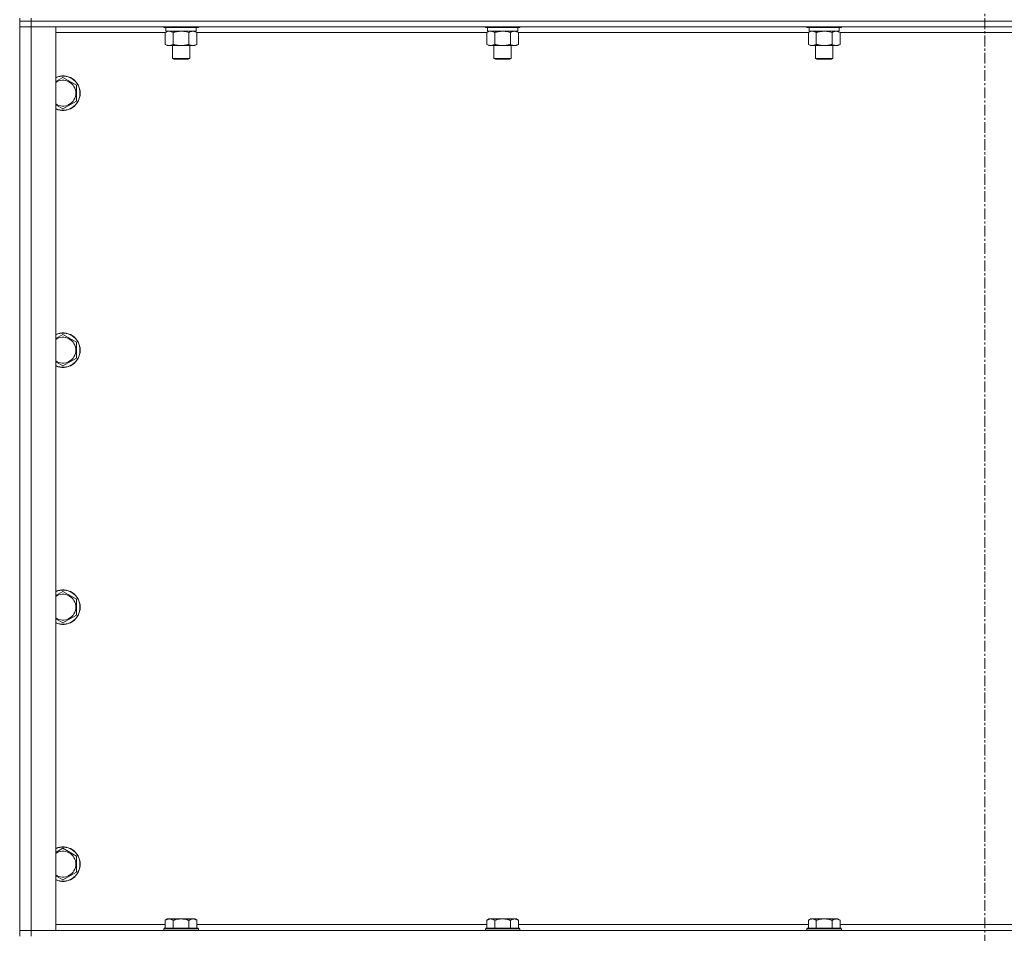
# Model space of a CAD drawing. Units: millimetres. Extents: x 0 to 21928, y -7 to 14850.
# Drawn here: x 15918 to 16601, y 10455 to 11089 of the extents above; entities that cross this region are included whole.
import ezdxf

# ---------------------------------------------------------------- set-up
doc = ezdxf.new("R2010")
doc.units = ezdxf.units.MM
doc.linetypes.add('K5LT_AXLED', pattern=[12, 7.5, -1.5, 1.5, -1.5])
doc.linetypes.add('K5LT_THIN', pattern=[0])
for name, color, linetype, true_color in [('OSI', 2, 'Continuous', 0xffff00), ('R', 1, 'Continuous', 0xff0000), ('WELDING', 7, 'Continuous', 0xffffff)]:
    doc.layers.add(name, color=color, linetype=linetype, true_color=true_color)

msp = doc.modelspace()

# ---------------------------------------------------------------- linework, layer by layer
at = {"layer": 'OSI', "color": 30, "linetype": 'K5LT_AXLED', "lineweight": 18, "true_color": 0xff8000}
msp.add_line((16587.99, 12973.79), (16587.99, 9719.79), dxfattribs=at)
at = {"layer": 'R', "color": 7, "linetype": 'K5LT_THIN', "lineweight": 18}
for p, q in [((15917.99, 11089.79), (15917.99, 11087.79)), ((15917.99, 11087.79), (15925.99, 11087.79)), ((15917.99, 11087.79), (15917.99, 11083.79)), ((15925.99, 11087.79), (15917.99, 11087.79)), ((15925.99, 11089.79), (15925.99, 11087.79)), ((17249.99, 11087.79), (15925.99, 11087.79)), ((17249.99, 11087.79), (15925.99, 11087.79)), ((15925.99, 11087.79), (15925.99, 11083.79)), ((15917.99, 10456.79), (15917.99, 11083.79)), ((15917.99, 11083.79), (15925.99, 11083.79)), ((15925.99, 11083.79), (15917.99, 11083.79)), ((15925.99, 11083.79), (15942.99, 11083.79)), ((17249.99, 11083.79), (15925.99, 11083.79)), ((15925.99, 11083.79), (15925.99, 10456.79)), ((15942.99, 11083.79), (15942.99, 10456.79)), ((16019.02, 11079.79), (15942.99, 11079.79)), ((16017.99, 11083.79), (16017.99, 11083.59)), ((16041.99, 11083.59), (16017.99, 11083.59)), ((16017.99, 11083.59), (16018.16, 11083.29)), ((16041.81, 11083.29), (16018.16, 11083.29)), ((16019.02, 11079.94), (16020.49, 11080.79)), ((16019.02, 11079.94), (16019.02, 11071.64)), ((16019.49, 11083.29), (16019.49, 11080.79)), ((16040.49, 11080.79), (16019.49, 11080.79)), ((16024.5, 11079.94), (16024.5, 11071.64)), ((16035.47, 11079.94), (16035.47, 11071.64)), ((16040.96, 11079.94), (16039.49, 11080.79)), ((16040.49, 11083.29), (16040.49, 11080.79)), ((16040.96, 11079.94), (16040.96, 11071.64)), ((16242.22, 11079.79), (16040.96, 11079.79)), ((16041.99, 11083.59), (16041.81, 11083.29)), ((16041.99, 11083.79), (16041.99, 11083.59)), ((16241.19, 11083.79), (16241.19, 11083.59)), ((16265.19, 11083.59), (16241.19, 11083.59)), ((16241.19, 11083.59), (16241.36, 11083.29)), ((16265.01, 11083.29), (16241.36, 11083.29)), ((16242.22, 11079.94), (16243.69, 11080.79)), ((16242.22, 11079.94), (16242.22, 11071.64)), ((16242.69, 11083.29), (16242.69, 11080.79)), ((16263.69, 11080.79), (16242.69, 11080.79)), ((16247.7, 11079.94), (16247.7, 11071.64)), ((16258.67, 11079.94), (16258.67, 11071.64)), ((16264.16, 11079.94), (16262.69, 11080.79)), ((16263.69, 11083.29), (16263.69, 11080.79)), ((16264.16, 11079.94), (16264.16, 11071.64)), ((16465.42, 11079.79), (16264.16, 11079.79)), ((16265.19, 11083.59), (16265.01, 11083.29)), ((16265.19, 11083.79), (16265.19, 11083.59)), ((16464.39, 11083.79), (16464.39, 11083.59)), ((16488.39, 11083.59), (16464.39, 11083.59)), ((16464.39, 11083.59), (16464.56, 11083.29)), ((16488.21, 11083.29), (16464.56, 11083.29)), ((16465.42, 11079.94), (16466.89, 11080.79)), ((16465.42, 11079.94), (16465.42, 11071.64)), ((16465.89, 11083.29), (16465.89, 11080.79)), ((16486.89, 11080.79), (16465.89, 11080.79)), ((16470.9, 11079.94), (16470.9, 11071.64)), ((16481.87, 11079.94), (16481.87, 11071.64)), ((16487.36, 11079.94), (16485.89, 11080.79)), ((16486.89, 11083.29), (16486.89, 11080.79)), ((16487.36, 11079.94), (16487.36, 11071.64)), ((16688.62, 11079.79), (16487.36, 11079.79)), ((16488.39, 11083.59), (16488.21, 11083.29)), ((16488.39, 11083.79), (16488.39, 11083.59)), ((16019.02, 11071.64), (16020.49, 11070.79)), ((16040.96, 11071.64), (16039.49, 11070.79)), ((16242.22, 11071.64), (16243.69, 11070.79)), ((16264.16, 11071.64), (16262.69, 11070.79)), ((16465.42, 11071.64), (16466.89, 11070.79)), ((16487.36, 11071.64), (16485.89, 11070.79)), ((16029.99, 11070.79), (16020.49, 11070.79)), ((16023.99, 11070.79), (16023.99, 11061.86)), ((16039.49, 11070.79), (16029.99, 11070.79)), ((16035.99, 11070.79), (16035.99, 11061.86)), ((16253.19, 11070.79), (16243.69, 11070.79)), ((16247.19, 11070.79), (16247.19, 11061.86)), ((16262.69, 11070.79), (16253.19, 11070.79)), ((16259.19, 11070.79), (16259.19, 11061.86)), ((16476.39, 11070.79), (16466.89, 11070.79)), ((16470.39, 11070.79), (16470.39, 11061.86)), ((16485.89, 11070.79), (16476.39, 11070.79)), ((16482.39, 11070.79), (16482.39, 11061.86)), ((16035.99, 11061.86), (16023.99, 11061.86)), ((16023.99, 11061.86), (16024.99, 11061.29)), ((16034.99, 11061.29), (16024.99, 11061.29)), ((16035.99, 11061.86), (16034.99, 11061.29)), ((16259.19, 11061.86), (16247.19, 11061.86)), ((16247.19, 11061.86), (16248.19, 11061.29)), ((16258.19, 11061.29), (16248.19, 11061.29)), ((16259.19, 11061.86), (16258.19, 11061.29)), ((16482.39, 11061.86), (16470.39, 11061.86)), ((16470.39, 11061.86), (16471.39, 11061.29)), ((16481.39, 11061.29), (16471.39, 11061.29)), ((16482.39, 11061.86), (16481.39, 11061.29)), ((15947.99, 11048.76), (15957.49, 11043.27)), ((15957.49, 11043.27), (15957.49, 11037.79)), ((15957.49, 11037.79), (15957.49, 11032.3)), ((15957.49, 11032.3), (15947.99, 11026.82)), ((15947.99, 10870.42), (15957.49, 10864.94)), ((15957.49, 10864.94), (15957.49, 10859.45)), ((15957.49, 10853.97), (15947.99, 10848.48)), ((15957.49, 10859.45), (15957.49, 10853.97)), ((15947.99, 10692.09), (15957.49, 10686.61)), ((15957.49, 10686.61), (15957.49, 10681.12)), ((15957.49, 10675.64), (15947.99, 10670.15)), ((15957.49, 10681.12), (15957.49, 10675.64)), ((15947.99, 10513.76), (15957.49, 10508.27)), ((15957.49, 10508.27), (15957.49, 10502.79)), ((15957.49, 10497.3), (15947.99, 10491.82)), ((15957.49, 10502.79), (15957.49, 10497.3)), ((16020.46, 10464.79), (16018.99, 10463.79)), ((16018.99, 10458.29), (16018.99, 10463.79)), ((16020.46, 10464.79), (16021.74, 10464.79)), ((16021.74, 10464.79), (16029.99, 10464.79)), ((16024.49, 10458.29), (16024.49, 10463.79)), ((16029.99, 10464.79), (16038.24, 10464.79)), ((16035.49, 10458.29), (16035.49, 10463.79)), ((16038.24, 10464.79), (16039.51, 10464.79)), ((16039.51, 10464.79), (16040.99, 10463.79)), ((16040.99, 10458.29), (16040.99, 10463.79)), ((16243.66, 10464.79), (16242.19, 10463.79)), ((16242.19, 10458.29), (16242.19, 10463.79)), ((16243.66, 10464.79), (16244.94, 10464.79)), ((16244.94, 10464.79), (16253.19, 10464.79)), ((16247.69, 10458.29), (16247.69, 10463.79)), ((16253.19, 10464.79), (16261.44, 10464.79)), ((16258.69, 10458.29), (16258.69, 10463.79)), ((16261.44, 10464.79), (16262.71, 10464.79)), ((16262.71, 10464.79), (16264.19, 10463.79)), ((16264.19, 10458.29), (16264.19, 10463.79)), ((16466.86, 10464.79), (16465.39, 10463.79)), ((16465.39, 10458.29), (16465.39, 10463.79)), ((16466.86, 10464.79), (16468.14, 10464.79)), ((16468.14, 10464.79), (16476.39, 10464.79)), ((16470.89, 10458.29), (16470.89, 10463.79)), ((16476.39, 10464.79), (16484.64, 10464.79)), ((16481.89, 10458.29), (16481.89, 10463.79)), ((16484.64, 10464.79), (16485.91, 10464.79)), ((16485.91, 10464.79), (16487.39, 10463.79)), ((16487.39, 10458.29), (16487.39, 10463.79)), ((15925.99, 10456.79), (15917.99, 10456.79)), ((15917.99, 10456.79), (15925.99, 10456.79)), ((15917.99, 10452.79), (15917.99, 10456.79)), ((15942.99, 10456.79), (15925.99, 10456.79)), ((15925.99, 10456.79), (17249.99, 10456.79)), ((15925.99, 10452.79), (15925.99, 10456.79)), ((15942.99, 10460.79), (16018.99, 10460.79)), ((16018.29, 10458.29), (16017.99, 10457.99)), ((16017.99, 10456.79), (16017.99, 10457.99)), ((16017.99, 10457.99), (16029.99, 10457.99)), ((16018.29, 10458.29), (16029.99, 10458.29)), ((16029.99, 10458.29), (16041.69, 10458.29)), ((16029.99, 10457.99), (16041.99, 10457.99)), ((16040.99, 10460.79), (16242.19, 10460.79)), ((16041.69, 10458.29), (16041.99, 10457.99)), ((16041.99, 10456.79), (16041.99, 10457.99)), ((16241.49, 10458.29), (16241.19, 10457.99)), ((16241.19, 10456.79), (16241.19, 10457.99)), ((16241.19, 10457.99), (16253.19, 10457.99)), ((16241.49, 10458.29), (16253.19, 10458.29)), ((16253.19, 10458.29), (16264.89, 10458.29)), ((16253.19, 10457.99), (16265.19, 10457.99)), ((16264.19, 10460.79), (16465.39, 10460.79)), ((16264.89, 10458.29), (16265.19, 10457.99)), ((16265.19, 10456.79), (16265.19, 10457.99)), ((16464.69, 10458.29), (16464.39, 10457.99)), ((16464.39, 10456.79), (16464.39, 10457.99)), ((16464.39, 10457.99), (16476.39, 10457.99)), ((16464.69, 10458.29), (16476.39, 10458.29)), ((16476.39, 10458.29), (16488.09, 10458.29)), ((16476.39, 10457.99), (16488.39, 10457.99)), ((16487.39, 10460.79), (16688.59, 10460.79)), ((16488.09, 10458.29), (16488.39, 10457.99)), ((16488.39, 10456.79), (16488.39, 10457.99))]:
    msp.add_line(p, q, dxfattribs=at)
for centre, radius, start, end in [((15947.99, 11037.79), 12, 0, 114.62432), ((15947.99, 11037.79), 11.83, 0, 115.00952), ((15947.99, 11037.79), 8.97, 0, 123.8664), ((15947.99, 11037.79), 11.83, 244.99048, 0), ((15947.99, 11037.79), 12, 245.37568, 0), ((15947.99, 11037.79), 8.97, 236.1336, 0), ((15947.99, 10859.45), 12, 0, 114.62432), ((15947.99, 10859.45), 11.83, 0, 115.00952), ((15947.99, 10859.45), 8.97, 0, 123.8664), ((15947.99, 10859.45), 8.97, 236.1336, 0), ((15947.99, 10859.45), 11.83, 244.99048, 0), ((15947.99, 10859.45), 12, 245.37568, 0), ((15947.99, 10681.12), 12, 0, 114.62432), ((15947.99, 10681.12), 11.83, 0, 115.00952), ((15947.99, 10681.12), 8.97, 0, 123.8664), ((15947.99, 10681.12), 11.83, 244.99048, 0), ((15947.99, 10681.12), 12, 245.37568, 0), ((15947.99, 10681.12), 8.97, 236.1336, 0), ((15947.99, 10502.79), 12, 0, 114.62432), ((15947.99, 10502.79), 11.83, 0, 115.00952), ((15947.99, 10502.79), 8.97, 0, 123.8664), ((15947.99, 10502.79), 11.83, 244.99048, 0), ((15947.99, 10502.79), 12, 245.37568, 0), ((15947.99, 10502.79), 8.97, 236.1336, 0)]:
    msp.add_arc(centre, radius, start, end, dxfattribs=at)
at = {"layer": 'WELDING', "color": 7, "linetype": 'K5LT_THIN', "lineweight": 18}
for p, q in [((16019.55, 11080.22), (16019.02, 11079.94)), ((16020.46, 11080.59), (16019.55, 11080.22)), ((16021.38, 11080.77), (16020.46, 11080.59)), ((16021.76, 11080.79), (16021.38, 11080.77)), ((16031.84, 11080.68), (16029.99, 11080.79)), ((16033.67, 11080.39), (16031.84, 11080.68)), ((16035.47, 11079.94), (16033.67, 11080.39)), ((16242.75, 11080.22), (16242.22, 11079.94)), ((16243.66, 11080.59), (16242.75, 11080.22)), ((16244.58, 11080.77), (16243.66, 11080.59)), ((16244.96, 11080.79), (16244.58, 11080.77)), ((16255.04, 11080.68), (16253.19, 11080.79)), ((16256.87, 11080.39), (16255.04, 11080.68)), ((16258.67, 11079.94), (16256.87, 11080.39)), ((16465.95, 11080.22), (16465.42, 11079.94)), ((16466.86, 11080.59), (16465.95, 11080.22)), ((16467.78, 11080.77), (16466.86, 11080.59)), ((16468.16, 11080.79), (16467.78, 11080.77)), ((16478.24, 11080.68), (16476.39, 11080.79)), ((16480.07, 11080.39), (16478.24, 11080.68)), ((16481.87, 11079.94), (16480.07, 11080.39)), ((15942.99, 11045.87), (15947.99, 11048.76)), ((15947.99, 11026.82), (15942.99, 11029.7)), ((15942.99, 10867.54), (15947.99, 10870.42)), ((15947.99, 10848.48), (15942.99, 10851.37)), ((15942.99, 10689.2), (15947.99, 10692.09)), ((15947.99, 10670.15), (15942.99, 10673.04)), ((15942.99, 10510.87), (15947.99, 10513.76)), ((15947.99, 10491.82), (15942.99, 10494.7))]:
    msp.add_line(p, q, dxfattribs=at)
for points, knots in [([(16024.5, 11079.94), (16024.22, 11080.1), (16023.78, 11080.33), (16023.22, 11080.54), (16022.83, 11080.65), (16022.48, 11080.73), (16022.12, 11080.78), (16021.88, 11080.79), (16021.76, 11080.79)], [0, 0, 0, 0, 2.905563, 4.375924, 5.511195, 6.679161, 7.850161, 9, 9, 9, 9]), ([(16029.99, 11080.79), (16029.81, 11080.79), (16029.44, 11080.78), (16028.89, 11080.75), (16028.33, 11080.71), (16027.85, 11080.65), (16027.49, 11080.6), (16027.26, 11080.57), (16027.08, 11080.54), (16026.91, 11080.51), (16026.74, 11080.48), (16026.57, 11080.44), (16026.37, 11080.4), (16026.16, 11080.36), (16025.84, 11080.29), (16025.52, 11080.21), (16025.21, 11080.13), (16024.97, 11080.07), (16024.74, 11080.01), (16024.58, 11079.96), (16024.5, 11079.94)], [0, 0, 0, 0, 0.426692, 0.853385, 1.280077, 1.70677, 1.976977, 2.112081, 2.247185, 2.382289, 2.517392, 2.652496, 2.7876, 2.975699, 3.163798, 3.539996, 3.728096, 3.916195, 4.104294, 4.292393, 4.292393, 4.292393, 4.292393]), ([(16038.21, 11080.79), (16038.09, 11080.79), (16037.84, 11080.78), (16037.47, 11080.73), (16037.1, 11080.64), (16036.64, 11080.5), (16036.1, 11080.28), (16035.68, 11080.06), (16035.47, 11079.94)], [0, 0, 0, 0, 1.192024, 2.404251, 3.60809, 4.765234, 6.955738, 9, 9, 9, 9]), ([(16040.96, 11079.94), (16040.67, 11080.1), (16040.23, 11080.33), (16039.67, 11080.54), (16039.29, 11080.65), (16038.93, 11080.73), (16038.57, 11080.78), (16038.33, 11080.79), (16038.21, 11080.79)], [0, 0, 0, 0, 2.905563, 4.375924, 5.511195, 6.679161, 7.850161, 9, 9, 9, 9]), ([(16247.7, 11079.94), (16247.42, 11080.1), (16246.98, 11080.33), (16246.42, 11080.54), (16246.03, 11080.65), (16245.68, 11080.73), (16245.32, 11080.78), (16245.08, 11080.79), (16244.96, 11080.79)], [0, 0, 0, 0, 2.905563, 4.375924, 5.511195, 6.679161, 7.850161, 9, 9, 9, 9]), ([(16253.19, 11080.79), (16253.01, 11080.79), (16252.64, 11080.78), (16252.09, 11080.75), (16251.53, 11080.71), (16251.05, 11080.65), (16250.69, 11080.6), (16250.46, 11080.57), (16250.28, 11080.54), (16250.11, 11080.51), (16249.94, 11080.48), (16249.77, 11080.44), (16249.57, 11080.4), (16249.36, 11080.36), (16249.04, 11080.29), (16248.72, 11080.21), (16248.41, 11080.13), (16248.17, 11080.07), (16247.94, 11080.01), (16247.78, 11079.96), (16247.7, 11079.94)], [0, 0, 0, 0, 0.426692, 0.853385, 1.280077, 1.70677, 1.976977, 2.112081, 2.247185, 2.382289, 2.517392, 2.652496, 2.7876, 2.975699, 3.163798, 3.539996, 3.728096, 3.916195, 4.104294, 4.292393, 4.292393, 4.292393, 4.292393]), ([(16261.41, 11080.79), (16261.29, 11080.79), (16261.04, 11080.78), (16260.67, 11080.73), (16260.3, 11080.64), (16259.84, 11080.5), (16259.3, 11080.28), (16258.88, 11080.06), (16258.67, 11079.94)], [0, 0, 0, 0, 1.192024, 2.404251, 3.60809, 4.765234, 6.955738, 9, 9, 9, 9]), ([(16264.16, 11079.94), (16263.87, 11080.1), (16263.43, 11080.33), (16262.87, 11080.54), (16262.49, 11080.65), (16262.13, 11080.73), (16261.77, 11080.78), (16261.53, 11080.79), (16261.41, 11080.79)], [0, 0, 0, 0, 2.905563, 4.375924, 5.511195, 6.679161, 7.850161, 9, 9, 9, 9]), ([(16470.9, 11079.94), (16470.62, 11080.1), (16470.18, 11080.33), (16469.62, 11080.54), (16469.23, 11080.65), (16468.88, 11080.73), (16468.52, 11080.78), (16468.28, 11080.79), (16468.16, 11080.79)], [0, 0, 0, 0, 2.905563, 4.375924, 5.511195, 6.679161, 7.850161, 9, 9, 9, 9]), ([(16476.39, 11080.79), (16476.21, 11080.79), (16475.84, 11080.78), (16475.29, 11080.75), (16474.73, 11080.71), (16474.25, 11080.65), (16473.89, 11080.6), (16473.66, 11080.57), (16473.48, 11080.54), (16473.31, 11080.51), (16473.14, 11080.48), (16472.97, 11080.44), (16472.77, 11080.4), (16472.56, 11080.36), (16472.24, 11080.29), (16471.92, 11080.21), (16471.61, 11080.13), (16471.37, 11080.07), (16471.14, 11080.01), (16470.98, 11079.96), (16470.9, 11079.94)], [0, 0, 0, 0, 0.426692, 0.853385, 1.280077, 1.70677, 1.976977, 2.112081, 2.247185, 2.382289, 2.517392, 2.652496, 2.7876, 2.975699, 3.163798, 3.539996, 3.728096, 3.916195, 4.104294, 4.292393, 4.292393, 4.292393, 4.292393]), ([(16484.61, 11080.79), (16484.49, 11080.79), (16484.24, 11080.78), (16483.87, 11080.73), (16483.5, 11080.64), (16483.04, 11080.5), (16482.5, 11080.28), (16482.08, 11080.06), (16481.87, 11079.94)], [0, 0, 0, 0, 1.192024, 2.404251, 3.60809, 4.765234, 6.955738, 9, 9, 9, 9]), ([(16487.36, 11079.94), (16487.07, 11080.1), (16486.63, 11080.33), (16486.07, 11080.54), (16485.69, 11080.65), (16485.33, 11080.73), (16484.97, 11080.78), (16484.73, 11080.79), (16484.61, 11080.79)], [0, 0, 0, 0, 2.905563, 4.375924, 5.511195, 6.679161, 7.850161, 9, 9, 9, 9]), ([(16019.02, 11071.64), (16019.34, 11071.45), (16019.81, 11071.21), (16020.39, 11071.01), (16020.73, 11070.91), (16021.03, 11070.85), (16021.37, 11070.8), (16021.73, 11070.78), (16022.08, 11070.8), (16022.39, 11070.83), (16022.73, 11070.9), (16023.17, 11071.02), (16023.78, 11071.25), (16024.25, 11071.49), (16024.5, 11071.64)], [0, 0, 0, 0, 2.72415, 3.912285, 4.716446, 5.530362, 6.353984, 7.500189, 8.40607, 9.211142, 9.998759, 11.128707, 12.847273, 15, 15, 15, 15]), ([(16024.5, 11071.64), (16024.61, 11071.61), (16024.87, 11071.53), (16025.21, 11071.44), (16025.53, 11071.36), (16025.85, 11071.28), (16026.22, 11071.2), (16026.56, 11071.13), (16026.81, 11071.09), (16027.04, 11071.04), (16027.31, 11071), (16027.74, 11070.94), (16028.21, 11070.88), (16028.71, 11070.84), (16029.07, 11070.81), (16029.35, 11070.8), (16029.56, 11070.79), (16029.77, 11070.79), (16029.92, 11070.79), (16029.99, 11070.79)], [0, 0, 0, 0, 0.253231, 0.633077, 0.823001, 1.012924, 1.39277, 1.683866, 1.829413, 1.974961, 2.22598, 2.476999, 2.979038, 3.307633, 3.636228, 3.800526, 3.964824, 4.129121, 4.293419, 4.293419, 4.293419, 4.293419]), ([(16029.99, 11070.79), (16030.05, 11070.79), (16030.16, 11070.79), (16030.34, 11070.79), (16030.52, 11070.8), (16030.7, 11070.8), (16030.87, 11070.81), (16031.11, 11070.82), (16031.52, 11070.86), (16031.99, 11070.91), (16032.46, 11070.97), (16032.82, 11071.03), (16033.18, 11071.09), (16033.54, 11071.16), (16033.9, 11071.23), (16034.24, 11071.31), (16034.56, 11071.39), (16034.87, 11071.47), (16035.17, 11071.55), (16035.37, 11071.61), (16035.47, 11071.64)], [0, 0, 0, 0, 0.13683, 0.27366, 0.41049, 0.54732, 0.68415, 0.820981, 1.094641, 1.641961, 1.915621, 2.189281, 2.472595, 2.755908, 3.039221, 3.322535, 3.565256, 3.807977, 4.050698, 4.293419, 4.293419, 4.293419, 4.293419]), ([(16035.47, 11071.64), (16035.8, 11071.45), (16036.27, 11071.21), (16036.84, 11071.01), (16037.18, 11070.91), (16037.49, 11070.85), (16037.83, 11070.8), (16038.18, 11070.78), (16038.54, 11070.8), (16038.85, 11070.83), (16039.18, 11070.9), (16039.63, 11071.02), (16040.24, 11071.25), (16040.7, 11071.49), (16040.96, 11071.64)], [0, 0, 0, 0, 2.72415, 3.912285, 4.716446, 5.530362, 6.353984, 7.500189, 8.40607, 9.211142, 9.998759, 11.128707, 12.847273, 15, 15, 15, 15]), ([(16242.22, 11071.64), (16242.54, 11071.45), (16243.01, 11071.21), (16243.59, 11071.01), (16243.93, 11070.91), (16244.23, 11070.85), (16244.57, 11070.8), (16244.93, 11070.78), (16245.28, 11070.8), (16245.59, 11070.83), (16245.93, 11070.9), (16246.37, 11071.02), (16246.98, 11071.25), (16247.45, 11071.49), (16247.7, 11071.64)], [0, 0, 0, 0, 2.72415, 3.912285, 4.716446, 5.530362, 6.353984, 7.500189, 8.40607, 9.211142, 9.998759, 11.128707, 12.847273, 15, 15, 15, 15]), ([(16247.7, 11071.64), (16247.81, 11071.61), (16248.07, 11071.53), (16248.41, 11071.44), (16248.73, 11071.36), (16249.05, 11071.28), (16249.42, 11071.2), (16249.76, 11071.13), (16250.01, 11071.09), (16250.24, 11071.04), (16250.51, 11071), (16250.94, 11070.94), (16251.41, 11070.88), (16251.91, 11070.84), (16252.27, 11070.81), (16252.55, 11070.8), (16252.76, 11070.79), (16252.97, 11070.79), (16253.12, 11070.79), (16253.19, 11070.79)], [0, 0, 0, 0, 0.253231, 0.633077, 0.823001, 1.012924, 1.39277, 1.683866, 1.829413, 1.974961, 2.22598, 2.476999, 2.979038, 3.307633, 3.636228, 3.800526, 3.964824, 4.129121, 4.293419, 4.293419, 4.293419, 4.293419]), ([(16253.19, 11070.79), (16253.25, 11070.79), (16253.36, 11070.79), (16253.54, 11070.79), (16253.72, 11070.8), (16253.9, 11070.8), (16254.07, 11070.81), (16254.31, 11070.82), (16254.72, 11070.86), (16255.19, 11070.91), (16255.66, 11070.97), (16256.02, 11071.03), (16256.38, 11071.09), (16256.74, 11071.16), (16257.1, 11071.23), (16257.44, 11071.31), (16257.76, 11071.39), (16258.07, 11071.47), (16258.37, 11071.55), (16258.57, 11071.61), (16258.67, 11071.64)], [0, 0, 0, 0, 0.13683, 0.27366, 0.41049, 0.54732, 0.68415, 0.820981, 1.094641, 1.641961, 1.915621, 2.189281, 2.472595, 2.755908, 3.039221, 3.322535, 3.565256, 3.807977, 4.050698, 4.293419, 4.293419, 4.293419, 4.293419]), ([(16258.67, 11071.64), (16259, 11071.45), (16259.47, 11071.21), (16260.04, 11071.01), (16260.38, 11070.91), (16260.69, 11070.85), (16261.03, 11070.8), (16261.38, 11070.78), (16261.74, 11070.8), (16262.05, 11070.83), (16262.38, 11070.9), (16262.83, 11071.02), (16263.44, 11071.25), (16263.9, 11071.49), (16264.16, 11071.64)], [0, 0, 0, 0, 2.72415, 3.912285, 4.716446, 5.530362, 6.353984, 7.500189, 8.40607, 9.211142, 9.998759, 11.128707, 12.847273, 15, 15, 15, 15]), ([(16465.42, 11071.64), (16465.74, 11071.45), (16466.21, 11071.21), (16466.79, 11071.01), (16467.13, 11070.91), (16467.43, 11070.85), (16467.77, 11070.8), (16468.13, 11070.78), (16468.48, 11070.8), (16468.79, 11070.83), (16469.13, 11070.9), (16469.57, 11071.02), (16470.18, 11071.25), (16470.65, 11071.49), (16470.9, 11071.64)], [0, 0, 0, 0, 2.72415, 3.912285, 4.716446, 5.530362, 6.353984, 7.500189, 8.40607, 9.211142, 9.998759, 11.128707, 12.847273, 15, 15, 15, 15]), ([(16470.9, 11071.64), (16471.01, 11071.61), (16471.27, 11071.53), (16471.61, 11071.44), (16471.93, 11071.36), (16472.25, 11071.28), (16472.62, 11071.2), (16472.96, 11071.13), (16473.21, 11071.09), (16473.44, 11071.04), (16473.71, 11071), (16474.14, 11070.94), (16474.61, 11070.88), (16475.11, 11070.84), (16475.47, 11070.81), (16475.75, 11070.8), (16475.96, 11070.79), (16476.17, 11070.79), (16476.32, 11070.79), (16476.39, 11070.79)], [0, 0, 0, 0, 0.253231, 0.633077, 0.823001, 1.012924, 1.39277, 1.683866, 1.829413, 1.974961, 2.22598, 2.476999, 2.979038, 3.307633, 3.636228, 3.800526, 3.964824, 4.129121, 4.293419, 4.293419, 4.293419, 4.293419]), ([(16476.39, 11070.79), (16476.45, 11070.79), (16476.56, 11070.79), (16476.74, 11070.79), (16476.92, 11070.8), (16477.1, 11070.8), (16477.27, 11070.81), (16477.51, 11070.82), (16477.92, 11070.86), (16478.39, 11070.91), (16478.86, 11070.97), (16479.22, 11071.03), (16479.58, 11071.09), (16479.94, 11071.16), (16480.3, 11071.23), (16480.64, 11071.31), (16480.96, 11071.39), (16481.27, 11071.47), (16481.57, 11071.55), (16481.77, 11071.61), (16481.87, 11071.64)], [0, 0, 0, 0, 0.13683, 0.27366, 0.41049, 0.54732, 0.68415, 0.820981, 1.094641, 1.641961, 1.915621, 2.189281, 2.472595, 2.755908, 3.039221, 3.322535, 3.565256, 3.807977, 4.050698, 4.293419, 4.293419, 4.293419, 4.293419]), ([(16481.87, 11071.64), (16482.2, 11071.45), (16482.67, 11071.21), (16483.24, 11071.01), (16483.58, 11070.91), (16483.89, 11070.85), (16484.23, 11070.8), (16484.58, 11070.78), (16484.94, 11070.8), (16485.25, 11070.83), (16485.58, 11070.9), (16486.03, 11071.02), (16486.64, 11071.25), (16487.1, 11071.49), (16487.36, 11071.64)], [0, 0, 0, 0, 2.72415, 3.912285, 4.716446, 5.530362, 6.353984, 7.500189, 8.40607, 9.211142, 9.998759, 11.128707, 12.847273, 15, 15, 15, 15]), ([(16018.99, 10463.79), (16019.17, 10463.91), (16019.45, 10464.09), (16019.92, 10464.34), (16020.33, 10464.52), (16020.8, 10464.67), (16021.19, 10464.75), (16021.51, 10464.78), (16021.68, 10464.79), (16021.74, 10464.79)], [0, 0, 0, 0, 2.066603, 3.173746, 5.147824, 6.604769, 8.158967, 9.382212, 10, 10, 10, 10]), ([(16021.74, 10464.79), (16021.86, 10464.79), (16022.11, 10464.77), (16022.51, 10464.71), (16022.95, 10464.59), (16023.37, 10464.42), (16023.89, 10464.17), (16024.25, 10463.95), (16024.49, 10463.79)], [0, 0, 0, 0, 1.223859, 2.39982, 3.845706, 5.448847, 6.557806, 9, 9, 9, 9]), ([(16024.49, 10463.79), (16024.57, 10463.81), (16024.78, 10463.89), (16025.23, 10464.03), (16026, 10464.25), (16026.87, 10464.46), (16027.71, 10464.61), (16028.43, 10464.71), (16029.19, 10464.77), (16029.72, 10464.79), (16029.99, 10464.79)], [0, 0, 0, 0, 1.170005, 3.120015, 6.630031, 12.279253, 15.436318, 18.593383, 22.296691, 26, 26, 26, 26]), ([(16029.99, 10464.79), (16030.24, 10464.79), (16030.75, 10464.77), (16031.46, 10464.72), (16032.12, 10464.63), (16032.98, 10464.49), (16033.87, 10464.28), (16034.78, 10464.02), (16035.25, 10463.87), (16035.49, 10463.79)], [0, 0, 0, 0, 3.52154, 7.04308, 9.904366, 12.765651, 19.140348, 22.570174, 26, 26, 26, 26]), ([(16035.49, 10463.79), (16035.67, 10463.91), (16035.95, 10464.09), (16036.42, 10464.34), (16036.83, 10464.52), (16037.3, 10464.67), (16037.69, 10464.75), (16038.01, 10464.78), (16038.18, 10464.79), (16038.24, 10464.79)], [0, 0, 0, 0, 2.066603, 3.173746, 5.147824, 6.604769, 8.158967, 9.382212, 10, 10, 10, 10]), ([(16038.24, 10464.79), (16038.36, 10464.79), (16038.61, 10464.77), (16039.01, 10464.71), (16039.45, 10464.59), (16039.87, 10464.42), (16040.39, 10464.17), (16040.75, 10463.95), (16040.99, 10463.79)], [0, 0, 0, 0, 1.223859, 2.39982, 3.845706, 5.448847, 6.557806, 9, 9, 9, 9]), ([(16242.19, 10463.79), (16242.37, 10463.91), (16242.65, 10464.09), (16243.12, 10464.34), (16243.53, 10464.52), (16244, 10464.67), (16244.39, 10464.75), (16244.71, 10464.78), (16244.88, 10464.79), (16244.94, 10464.79)], [0, 0, 0, 0, 2.066603, 3.173746, 5.147824, 6.604769, 8.158967, 9.382212, 10, 10, 10, 10]), ([(16244.94, 10464.79), (16245.06, 10464.79), (16245.31, 10464.77), (16245.71, 10464.71), (16246.15, 10464.59), (16246.57, 10464.42), (16247.09, 10464.17), (16247.45, 10463.95), (16247.69, 10463.79)], [0, 0, 0, 0, 1.223859, 2.39982, 3.845706, 5.448847, 6.557806, 9, 9, 9, 9]), ([(16247.69, 10463.79), (16247.77, 10463.81), (16247.98, 10463.89), (16248.43, 10464.03), (16249.2, 10464.25), (16250.07, 10464.46), (16250.91, 10464.61), (16251.63, 10464.71), (16252.39, 10464.77), (16252.92, 10464.79), (16253.19, 10464.79)], [0, 0, 0, 0, 1.170005, 3.120015, 6.630031, 12.279253, 15.436318, 18.593383, 22.296691, 26, 26, 26, 26]), ([(16253.19, 10464.79), (16253.44, 10464.79), (16253.95, 10464.77), (16254.66, 10464.72), (16255.32, 10464.63), (16256.18, 10464.49), (16257.07, 10464.28), (16257.98, 10464.02), (16258.45, 10463.87), (16258.69, 10463.79)], [0, 0, 0, 0, 3.52154, 7.04308, 9.904366, 12.765651, 19.140348, 22.570174, 26, 26, 26, 26]), ([(16258.69, 10463.79), (16258.87, 10463.91), (16259.15, 10464.09), (16259.62, 10464.34), (16260.03, 10464.52), (16260.5, 10464.67), (16260.89, 10464.75), (16261.21, 10464.78), (16261.38, 10464.79), (16261.44, 10464.79)], [0, 0, 0, 0, 2.066603, 3.173746, 5.147824, 6.604769, 8.158967, 9.382212, 10, 10, 10, 10]), ([(16261.44, 10464.79), (16261.56, 10464.79), (16261.81, 10464.77), (16262.21, 10464.71), (16262.65, 10464.59), (16263.07, 10464.42), (16263.59, 10464.17), (16263.95, 10463.95), (16264.19, 10463.79)], [0, 0, 0, 0, 1.223859, 2.39982, 3.845706, 5.448847, 6.557806, 9, 9, 9, 9]), ([(16465.39, 10463.79), (16465.57, 10463.91), (16465.85, 10464.09), (16466.32, 10464.34), (16466.73, 10464.52), (16467.2, 10464.67), (16467.59, 10464.75), (16467.91, 10464.78), (16468.08, 10464.79), (16468.14, 10464.79)], [0, 0, 0, 0, 2.066603, 3.173746, 5.147824, 6.604769, 8.158967, 9.382212, 10, 10, 10, 10]), ([(16468.14, 10464.79), (16468.26, 10464.79), (16468.51, 10464.77), (16468.91, 10464.71), (16469.35, 10464.59), (16469.77, 10464.42), (16470.29, 10464.17), (16470.65, 10463.95), (16470.89, 10463.79)], [0, 0, 0, 0, 1.223859, 2.39982, 3.845706, 5.448847, 6.557806, 9, 9, 9, 9]), ([(16470.89, 10463.79), (16470.97, 10463.81), (16471.18, 10463.89), (16471.63, 10464.03), (16472.4, 10464.25), (16473.27, 10464.46), (16474.11, 10464.61), (16474.83, 10464.71), (16475.59, 10464.77), (16476.12, 10464.79), (16476.39, 10464.79)], [0, 0, 0, 0, 1.170005, 3.120015, 6.630031, 12.279253, 15.436318, 18.593383, 22.296691, 26, 26, 26, 26]), ([(16476.39, 10464.79), (16476.64, 10464.79), (16477.15, 10464.77), (16477.86, 10464.72), (16478.52, 10464.63), (16479.38, 10464.49), (16480.27, 10464.28), (16481.18, 10464.02), (16481.65, 10463.87), (16481.89, 10463.79)], [0, 0, 0, 0, 3.52154, 7.04308, 9.904366, 12.765651, 19.140348, 22.570174, 26, 26, 26, 26]), ([(16481.89, 10463.79), (16482.07, 10463.91), (16482.35, 10464.09), (16482.82, 10464.34), (16483.23, 10464.52), (16483.7, 10464.67), (16484.09, 10464.75), (16484.41, 10464.78), (16484.58, 10464.79), (16484.64, 10464.79)], [0, 0, 0, 0, 2.066603, 3.173746, 5.147824, 6.604769, 8.158967, 9.382212, 10, 10, 10, 10]), ([(16484.64, 10464.79), (16484.76, 10464.79), (16485.01, 10464.77), (16485.41, 10464.71), (16485.85, 10464.59), (16486.27, 10464.42), (16486.79, 10464.17), (16487.15, 10463.95), (16487.39, 10463.79)], [0, 0, 0, 0, 1.223859, 2.39982, 3.845706, 5.448847, 6.557806, 9, 9, 9, 9])]:
    msp.add_open_spline(points, degree=3, knots=knots, dxfattribs=at)

doc.saveas('drawing.dxf')
